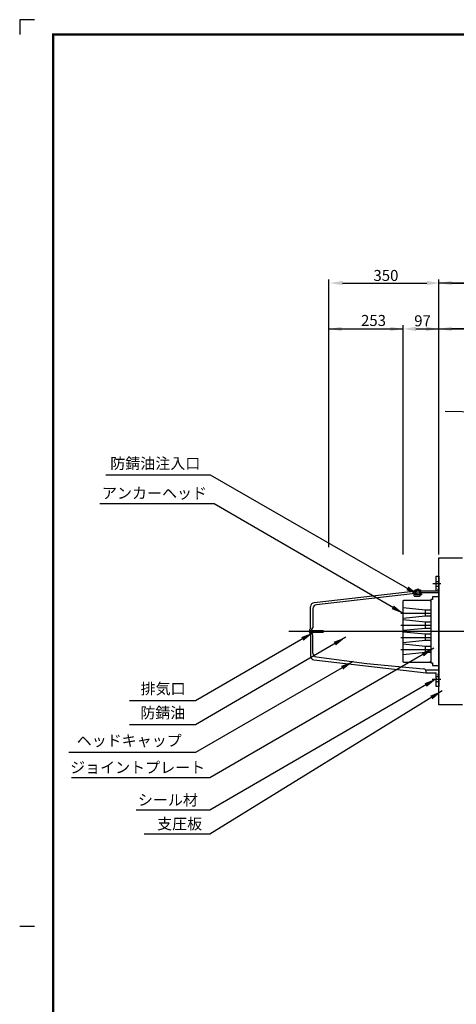
# Model space of a CAD drawing. Extents: x 9065 to 54839, y -14978 to 5475.
# Drawn here: x 9065 to 10256, y 2792 to 5475 of the extents above; entities that cross this region are included whole.
import ezdxf

# ---------------------------------------------------------------- set-up
doc = ezdxf.new("R2010")
doc.units = 0
doc.layers.get('0').update_dxf_attribs({"linetype": 'CONTINUOUS'})
doc.layers.get('DEFPOINTS').update_dxf_attribs({"linetype": 'CONTINUOUS'})
for name, color, linetype in [('DIM', 5, 'CONTINUOUS'), ('DRAW', 7, 'CONTINUOUS'), ('DRAW1_5', 7, 'CONTINUOUS'), ('枠', 7, 'CONTINUOUS')]:
    doc.layers.add(name, color=color, linetype=linetype)
doc.styles.add('STYLE1', font='txt')
doc.styles.add('STYLE2', font='MSMINCHO.TTF')
doc.dimstyles.get("Standard").update_dxf_attribs({"dimtxt": 0.18, "dimasz": 0.18, "dimexe": 0.18, "dimexo": 0.0625, "dimgap": 0.09, "dimtad": 0, "dimtih": 1, "dimtoh": 1, "dimdec": 4, "dimzin": 0, "dimdsep": 46, "dimtxsty": 'Standard', "dimcen": 0.09, "dimadec": 0, "dimazin": 0, "dimtfac": 1, "dimtdec": 4, "dimtofl": 0, "dimtmove": 0, "dimatfit": 3, "dimfxl": 0, "dimtolj": 1, "dimtzin": 0, "dimarcsym": 0})
doc.dimstyles.new('STANDARD$7', dxfattribs={"dimscale": 0, "dimtxt": 0.0001, "dimasz": 35, "dimexe": 0, "dimexo": 0, "dimgap": 0, "dimtad": 1, "dimdec": 4, "dimdsep": 46, "dimlunit": 6, "dimtxsty": 'STYLE1', "dimcen": 0, "dimadec": 0, "dimazin": 0, "dimtfac": 1, "dimtdec": 4, "dimtofl": 0, "dimtmove": 0, "dimatfit": 2, "dimfxl": 0, "dimtolj": 1, "dimtzin": 0, "dimarcsym": 0})

# ---------------------------------------------------------------- blocks, each defined once
blk = doc.blocks.new('*D8')
at = {"layer": 'DEFPOINTS', "color": 0, "linetype": 'Continuous', "transparency": 16777216}
for p in [(10208.1, 4757.7), (16912.7, 4757.7), (16912.7, 4757.7)]:
    blk.add_point(p, dxfattribs=at)
at = {"layer": 'DIM', "color": 0, "linetype": 'Continuous', "lineweight": -2, "transparency": 16777216}
blk.add_line((10243.1, 4757.7), (16877.7, 4757.7), dxfattribs=at)
at = {"layer": 'DIM', "color": 0, "linetype": 'Continuous', "transparency": 16777216}
for points in [[(10243.1, 4763.6), (10243.1, 4751.9), (10208.1, 4757.7)], [(16877.7, 4763.6), (16877.7, 4751.9), (16912.7, 4757.7)]]:
    blk.add_solid(points, dxfattribs=at)
at = {"layer": 'DIM', "color": 0, "linetype": 'Continuous', "transparency": 16777216, "insert": (13560.4, 4757.7), "char_height": 0.0001, "attachment_point": 5}
blk.add_mtext('\\A1;6,704.623', dxfattribs=at)
blk = doc.blocks.new('*D6')
at = {"layer": 'DEFPOINTS', "color": 0, "linetype": 'Continuous', "transparency": 16777216}
for p in [(9908.1, 4632.7), (10111.1, 4632.7), (10111.1, 4632.7)]:
    blk.add_point(p, dxfattribs=at)
at = {"layer": 'DIM', "color": 0, "linetype": 'Continuous', "lineweight": -2, "transparency": 16777216}
blk.add_line((9943.1, 4632.7), (10076.1, 4632.7), dxfattribs=at)
at = {"layer": 'DIM', "color": 0, "linetype": 'Continuous', "transparency": 16777216}
for points in [[(9943.1, 4638.6), (9943.1, 4626.9), (9908.1, 4632.7)], [(10076.1, 4638.6), (10076.1, 4626.9), (10111.1, 4632.7)]]:
    blk.add_solid(points, dxfattribs=at)
at = {"layer": 'DIM', "color": 0, "linetype": 'Continuous', "transparency": 16777216, "insert": (10009.6, 4632.7), "char_height": 0.0001, "attachment_point": 5}
blk.add_mtext('\\A1;203', dxfattribs=at)
blk = doc.blocks.new('*D5')
at = {"layer": 'DEFPOINTS', "color": 0, "linetype": 'Continuous', "transparency": 16777216}
for p in [(9910.8, 4757.7), (10210.8, 4757.7), (10210.8, 4757.7)]:
    blk.add_point(p, dxfattribs=at)
at = {"layer": 'DIM', "color": 0, "linetype": 'Continuous', "lineweight": -2, "transparency": 16777216}
blk.add_line((9945.8, 4757.7), (10175.8, 4757.7), dxfattribs=at)
at = {"layer": 'DIM', "color": 0, "linetype": 'Continuous', "transparency": 16777216}
for points in [[(9945.8, 4763.6), (9945.8, 4751.9), (9910.8, 4757.7)], [(10175.8, 4763.6), (10175.8, 4751.9), (10210.8, 4757.7)]]:
    blk.add_solid(points, dxfattribs=at)
at = {"layer": 'DIM', "color": 0, "linetype": 'Continuous', "transparency": 16777216, "insert": (10060.8, 4757.7), "char_height": 0.0001, "attachment_point": 5}
blk.add_mtext('\\A1;300', dxfattribs=at)
blk = doc.blocks.new('*D7')
at = {"layer": 'DEFPOINTS', "color": 0, "linetype": 'Continuous', "transparency": 16777216}
for p in [(10111.1, 4632.7), (10208.1, 4632.7), (10208.1, 4632.7)]:
    blk.add_point(p, dxfattribs=at)
at = {"layer": 'DIM', "color": 0, "linetype": 'Continuous', "lineweight": -2, "transparency": 16777216}
blk.add_line((10146.1, 4632.7), (10173.1, 4632.7), dxfattribs=at)
at = {"layer": 'DIM', "color": 0, "linetype": 'Continuous', "transparency": 16777216}
for points in [[(10146.1, 4638.6), (10146.1, 4626.9), (10111.1, 4632.7)], [(10173.1, 4638.6), (10173.1, 4626.9), (10208.1, 4632.7)]]:
    blk.add_solid(points, dxfattribs=at)
at = {"layer": 'DIM', "color": 0, "linetype": 'Continuous', "transparency": 16777216, "insert": (10159.6, 4632.7), "char_height": 0.0001, "attachment_point": 5}
blk.add_mtext('\\A1;97', dxfattribs=at)
blk = doc.blocks.new('*D21')
at = {"layer": 'DEFPOINTS', "color": 0, "transparency": 16777216}
for p in [(10208.1, 4632.7), (10208.1, 4632.7), (13504.1, 4632.7)]:
    blk.add_point(p, dxfattribs=at)
at = {"layer": 'DIM', "color": 0, "lineweight": -2, "transparency": 16777216}
blk.add_line((13469.1, 4632.7), (10243.1, 4632.7), dxfattribs=at)
at = {"layer": 'DIM', "color": 0, "transparency": 16777216}
for points in [[(10243.1, 4638.6), (10243.1, 4626.9), (10208.1, 4632.7)], [(13469.1, 4638.6), (13469.1, 4626.9), (13504.1, 4632.7)]]:
    blk.add_solid(points, dxfattribs=at)
at = {"layer": 'DIM', "color": 0, "transparency": 16777216, "insert": (11856.1, 4632.7), "char_height": 0.0001, "attachment_point": 5}
blk.add_mtext('\\A1;3,296', dxfattribs=at)

msp = doc.modelspace()

# ---------------------------------------------------------------- linework, layer by layer
msp.add_lwpolyline([(9156.0186, -221.14991), (17256.0186, -221.14991), (17256.0186, 5434.85009), (9156.0186, 5434.85009)], close=True)
at = {"layer": 'DIM', "color": 0, "linetype": 'Continuous'}
for p, q in [((9908.12645, 4037.74588), (9908.12645, 4767.74588)), ((10208.12645, 4037.74588), (10208.12645, 4767.74588)), ((10208.12645, 4657.74588), (10208.12645, 4767.74588)), ((16912.74947, 4757.74588), (10208.12645, 4757.74588)), ((10111.12645, 4017.74588), (10111.12645, 4642.74588)), ((10208.12645, 4017.74588), (10208.12645, 4642.74588)), ((9908.12645, 4632.74588), (10111.12645, 4632.74588)), ((10171.12645, 4632.74588), (10239.12645, 4632.74588)), ((10208.12645, 4632.74588), (13504.12645, 4632.74588))]:
    msp.add_line(p, q, dxfattribs=at)
at = {"layer": 'DRAW', "color": 0, "linetype": 'Continuous'}
for p, q in [((10226.07982, 4408.73473), (10438.10508, 4403.70598)), ((10208.12645, 4008.74186), (10273.12645, 4008.74186)), ((10208.12645, 3608.74186), (10208.12645, 4008.74186)), ((10201.12645, 3917.99186), (10201.12645, 3958.74186)), ((10201.12645, 3958.74186), (10208.12645, 3958.74186)), ((10201.22645, 3944.24186), (10208.02645, 3944.24186)), ((10208.12645, 3958.74186), (10208.12645, 3926.49186)), ((10144.32645, 3918.09186), (10135.12645, 3918.09186)), ((10148.32645, 3921.99186), (10148.32645, 3907.99186)), ((10153.72645, 3921.99186), (10153.72645, 3907.99186)), ((10208.12645, 3917.99186), (10155.52645, 3917.99186)), ((10192.12645, 3938.74186), (10214.12645, 3938.74186)), ((10201.22645, 3931.64186), (10208.02645, 3931.64186)), ((10206.22645, 3920.39186), (10206.22645, 3924.49186)), ((10206.22645, 3924.49186), (10208.02645, 3924.49186)), ((10208.12645, 3920.39186), (10206.22645, 3920.39186)), ((10208.12645, 3933.84084), (10208.12645, 3683.64288)), ((10208.12645, 3926.49186), (10208.12645, 3684.49186)), ((10111.12645, 3890.30036), (10111.17665, 3890.97128)), ((10111.17665, 3890.97128), (10111.32585, 3891.61676)), ((10111.32585, 3891.61676), (10111.56817, 3892.21196)), ((10111.56817, 3892.21196), (10111.89417, 3892.73356)), ((10111.89417, 3892.73356), (10112.29157, 3893.16148)), ((10112.29157, 3893.16148), (10112.74485, 3893.47956)), ((10112.74485, 3893.47956), (10113.23677, 3893.67548)), ((10113.1185, 3893.74176), (10184.43005, 3893.74176)), ((10113.23677, 3893.67548), (10113.74837, 3893.74176)), ((10143.52645, 3913.74186), (10139.55709, 3913.74186)), ((10208.12645, 3913.74186), (10155.52645, 3913.74186)), ((10184.43005, 3893.74176), (10184.76105, 3893.67608)), ((10184.76105, 3893.67608), (10185.07937, 3893.48108)), ((10185.07937, 3893.48108), (10185.37265, 3893.16476)), ((10185.37265, 3893.16476), (10185.62977, 3892.73908)), ((10185.62977, 3892.73908), (10185.84065, 3892.22036)), ((10185.84065, 3892.22036), (10185.99745, 3891.62856)), ((10185.99745, 3891.62856), (10186.09397, 3890.98636)), ((10186.09397, 3890.98636), (10186.12645, 3890.31936)), ((9858.20061, 3817.30258), (9858.20061, 3875.79519)), ((9864.96701, 3870.90348), (9864.96701, 3818.57378)), ((10111.12645, 3727.18336), (10111.12645, 3890.30036)), ((10171.32645, 3866.73196), (10171.32645, 3849.73556)), ((10186.12645, 3890.31936), (10186.12645, 3727.16436)), ((10104.38857, 3858.24196), (10188.23857, 3858.24196)), ((9858.20061, 3817.15218), (9856.44645, 3813.54186)), ((9856.44645, 3803.94186), (9856.44645, 3813.54186)), ((9856.44645, 3810.74186), (9894.04645, 3810.74186)), ((9862.24645, 3813.34186), (9864.96701, 3818.57378)), ((9862.24645, 3803.94186), (9862.24645, 3813.34186)), ((10104.38857, 3825.24196), (10188.23857, 3825.24196)), ((10171.32645, 3833.73196), (10171.32645, 3816.73556)), ((9856.44645, 3806.74186), (9894.04645, 3806.74186)), ((9856.44645, 3803.94186), (9858.20061, 3799.99491)), ((9858.20061, 3799.99491), (9858.20061, 3740.22138)), ((9864.96701, 3798.04731), (9862.24645, 3803.94186)), ((9864.96701, 3747.8433), (9864.96701, 3798.04731)), ((10104.38857, 3792.24196), (10188.23857, 3792.24196)), ((10171.32645, 3800.73196), (10171.32645, 3783.73556)), ((10173.62645, 3808.74186), (10186.12645, 3808.74186)), ((10186.12645, 3808.74186), (10208.12645, 3808.74186)), ((10208.12645, 3808.74186), (10216.12645, 3808.74186)), ((10104.38857, 3759.24196), (10188.23857, 3759.24196)), ((10171.32645, 3767.73196), (10171.32645, 3750.73556)), ((9867.44644, 3731.24186), (10173.76309, 3695.5821)), ((9874.84781, 3739.36239), (10012.27151, 3720.70825)), ((10012.27151, 3720.70825), (10166.52645, 3706.49186)), ((10111.17665, 3726.51244), (10111.12645, 3727.18336)), ((10111.32585, 3725.86696), (10111.17665, 3726.51244)), ((10111.56817, 3725.27176), (10111.32585, 3725.86696)), ((10111.89417, 3724.75016), (10111.56817, 3725.27176)), ((10112.29157, 3724.32224), (10111.89417, 3724.75016)), ((10112.74485, 3724.00416), (10112.29157, 3724.32224)), ((10113.23677, 3723.80824), (10112.74485, 3724.00416)), ((10184.76105, 3723.74196), (10113.1185, 3723.74196)), ((10113.74837, 3723.74196), (10113.23677, 3723.80824)), ((10171.86356, 3703.74186), (10208.12645, 3703.74186)), ((10183.07325, 3723.79936), (10186.00197, 3726.72804)), ((10184.76105, 3723.80764), (10184.43005, 3723.74196)), ((10185.07937, 3724.00264), (10184.76105, 3723.80764)), ((10185.37265, 3724.31896), (10185.07937, 3724.00264)), ((10185.62977, 3724.74464), (10185.37265, 3724.31896)), ((10185.84065, 3725.26336), (10185.62977, 3724.74464)), ((10185.99745, 3725.85516), (10185.84065, 3725.26336)), ((10186.09397, 3726.49736), (10185.99745, 3725.85516)), ((10186.12645, 3727.16436), (10186.09397, 3726.49736)), ((10206.95145, 3715.17145), (10208.12645, 3716.34644)), ((10173.76309, 3695.49186), (10201.12645, 3695.49186)), ((10190.62645, 3678.74186), (10213.62645, 3678.74186)), ((10201.12645, 3658.74186), (10201.12645, 3695.49186)), ((10201.22645, 3685.74186), (10208.12645, 3685.74186)), ((10206.12645, 3688.49186), (10206.12645, 3692.59186)), ((10206.12645, 3692.59186), (10208.12645, 3692.59186)), ((10208.02645, 3688.49186), (10206.12645, 3688.49186)), ((10208.12645, 3685.99186), (10208.12645, 3658.74186)), ((10208.12645, 3658.74186), (10201.12645, 3658.74186)), ((10201.22645, 3671.74186), (10208.12645, 3671.74186)), ((10273.12645, 3608.74186), (10208.12645, 3608.74186))]:
    msp.add_line(p, q, dxfattribs=at)
for points in [[(10134.75589, 3918.02698), (10133.83821, 3917.71386), (10132.99797, 3917.31002), (10132.23501, 3916.81538), (10131.54957, 3916.22994), (10131.48719, 3916.16058), (9868.09733, 3886.24186)], [(10140.47477, 3914.05498), (10139.55709, 3913.74186), (10138.71685, 3913.33802), (10137.95389, 3912.84338), (10137.26845, 3912.25794), (10136.66021, 3911.58162), (10136.26573, 3911.01157), (9874.84781, 3881.01591)], [(10157.12645, 3912.34186), (10157.12645, 3912.34186), (10157.12645, 3906.34186), (10157.08133, 3905.85466), (10156.94757, 3905.38562), (10156.73013, 3904.9533), (10156.43749, 3904.57426), (10156.08093, 3904.26338), (10155.67413, 3904.03226), (10155.23269, 3903.89002), (10154.77349, 3903.84186), (10143.47949, 3903.84186), (10143.02029, 3903.89002), (10142.57877, 3904.03226), (10142.17197, 3904.26338), (10141.81549, 3904.57426), (10141.52277, 3904.9533), (10141.30533, 3905.38562), (10141.17157, 3905.85466), (10141.12645, 3906.34186), (10141.12645, 3912.34186), (10141.12645, 3912.34186)], [(10186.18857, 3866.73196), (10171.23837, 3866.73196), (10111.12645, 3872.74208)], [(10186.18857, 3849.74196), (10171.39577, 3849.74196), (10111.12645, 3843.74208)], [(10186.18857, 3833.73196), (10171.23837, 3833.73196), (10111.12645, 3839.74208)], [(10186.18857, 3816.74196), (10171.39577, 3816.74196), (10111.12645, 3810.74208)], [(10186.18857, 3800.73196), (10171.23837, 3800.73196), (10111.12645, 3806.74208)], [(10186.18857, 3783.74196), (10171.39577, 3783.74196), (10111.12645, 3777.74208)], [(10186.18857, 3767.73196), (10171.23837, 3767.73196), (10111.12645, 3773.74208)], [(10186.18857, 3750.74196), (10171.39577, 3750.74196), (10111.12645, 3744.74208)]]:
    msp.add_lwpolyline(points, dxfattribs=at)
for points in [[(10158.02645, 3918.99186), (10155.52645, 3918.99186), (10155.52645, 3916.49186), (10158.02645, 3916.49186), (10158.02645, 3913.49186), (10155.52645, 3913.49186), (10155.52645, 3910.99186), (10161.52645, 3910.99186), (10161.52645, 3907.99186), (10143.52645, 3907.99186), (10143.52645, 3910.99186), (10145.52645, 3910.99186), (10145.52645, 3913.49186), (10143.52645, 3913.49186), (10143.52645, 3916.49186), (10145.52645, 3916.49186), (10145.52645, 3918.99186), (10143.52645, 3918.99186), (10143.52645, 3921.99186), (10158.02645, 3921.99186)], [(10208.12645, 3715.17145), (10208.12645, 3902.97896), (10191.02642, 3902.97896), (10191.02642, 3894.97896), (10186.12645, 3894.97896), (10186.12645, 3723.17145), (10191.12645, 3723.17145), (10191.12645, 3715.17145)]]:
    msp.add_lwpolyline(points, close=True, dxfattribs=at)
msp.add_circle((10151.02645, 3921.74186), 2.7, dxfattribs=at)
for centre, radius, start, end in [((9868.19061, 3876.24229), 10, 90.53446111, 179.46553889), ((9874.96637, 3871.01661), 10, 90.67931667, 179.32114444), ((9868.43181, 3741.58937), 10.39432, 179.82360833, 264.560275), ((9874.96637, 3749.36177), 10.00008, 180.67885278, 269.32069167), ((10165.50813, 3697.96146), 8.59096, 343.92107222, 83.19250556)]:
    msp.add_arc(centre, radius, start, end, dxfattribs=at)
at = {"layer": 'DRAW1_5', "color": 0, "linetype": 'Continuous'}
msp.add_line((9799.39761, 3808.74588), (17237.19469, 3808.74588), dxfattribs=at)
at = {"layer": '枠'}
msp.add_line((9064.8936, 3004.96569), (9105.3936, 3004.96569), dxfattribs=at)
msp.add_lwpolyline([(9105.3936, 5475.35009), (9064.8936, 5475.35009), (9064.8936, 5434.85009)], dxfattribs=at)
at = {"layer": '枠', "linetype": 'Continuous', "const_width": 6.075}
for points in [[(9156.0186, -221.14991), (9156.0186, 5437.88759)], [(9156.0186, 5434.85009), (17256.0186, 5434.85009)]]:
    msp.add_lwpolyline(points, dxfattribs=at)

# ---------------------------------------------------------------- texts
at = {"layer": 'DIM', "color": 0, "linetype": 'Continuous', "style": 'STYLE2'}
for s, p in [('350', (10029.9615, 4763.36874)), ('253', (9996.10011, 4640.74175)), ('97', (10141.20866, 4639.81136)), ('防錆油注入口', (9312.00393, 4251.21284)), ('アンカーヘッド', (9289.41497, 4170.23012)), ('排気口', (9394.76222, 3637.403)), ('防錆油', (9393.90164, 3571.66591)), ('ヘッドキャップ', (9220.46123, 3495.71091)), ('ジョイントプレート', (9202.56735, 3422.57802)), ('シール材', (9387.47701, 3334.17432)), ('支圧板', (9439.93562, 3269.0341))]:
    msp.add_text(s, height=30, dxfattribs=at).set_placement(p)
at = {"layer": 'DIM', "color": 0, "linetype": 'Continuous', "insert": (9657.70755, 3296.59696), "char_height": 30, "attachment_point": 6, "style": 'STYLE2'}
msp.add_mtext('\\A1; ', dxfattribs=at)

# ---------------------------------------------------------------- dimensions: what is measured, and where the dimension line sits
at = {"layer": 'DIM', "color": 0, "linetype": 'Continuous'}
for base, p1, p2, picture, middle in [((10210.78161, 4757.74588), (9910.78161, 4757.74588), (10210.78161, 4757.74588), '*D5', (10060.78161, 4757.74593)), ((16912.74947, 4757.74588), (10208.12645, 4757.74588), (16912.74947, 4757.74588), '*D8', (13560.43796, 4757.74594)), ((10111.12645, 4632.74588), (9908.12645, 4632.74588), (10111.12645, 4632.74588), '*D6', (10009.62645, 4632.74593)), ((10208.12645, 4632.74588), (10111.12645, 4632.74588), (10208.12645, 4632.74588), '*D7', (10159.62645, 4632.74593))]:
    dim = msp.add_linear_dim(base=base, p1=p1, p2=p2, dimstyle='Standard', override={"dimtxt": 0.0001, "dimasz": 35, "dimexe": 0, "dimexo": 0, "dimgap": 0, "dimtad": 1, "dimtih": 0, "dimtoh": 0, "dimzin": 8, "dimlunit": 6, "dimcen": 0, "dimatfit": 2}, dxfattribs=at)
    dim.commit()
    dim.dimension.update_dxf_attribs({"geometry": picture, "text_midpoint": middle})
at = {"layer": 'DIM', "color": 0}
dim = msp.add_linear_dim(base=(10208.12645, 4632.74588), p1=(13504.12645, 4632.74588), p2=(10208.12645, 4632.74588), dimstyle='Standard', override={"dimtxt": 0.0001, "dimasz": 35, "dimexe": 0, "dimexo": 0, "dimgap": 0, "dimtad": 1, "dimtih": 0, "dimtoh": 0, "dimzin": 8, "dimlunit": 6, "dimcen": 0, "dimatfit": 2}, dxfattribs=at)
dim.commit()
dim.dimension.update_dxf_attribs({"geometry": '*D21', "text_midpoint": (11856.12645, 4632.74594)})

# ---------------------------------------------------------------- leaders
at = {"layer": 'DIM', "color": 0, "linetype": 'Continuous'}
for points in [[(10153.01234, 3908.4083), (9585.06283, 4234.36411), (9300.06283, 4234.36411)], [(10112.96059, 3856.56697), (9595.87577, 4156.33295), (9283.3815, 4156.33295)], [(9866.57236, 3805.46997), (9544.3865, 3619.63708), (9364.85919, 3619.63708)], [(9954.78576, 3792.8151), (9544.3865, 3553.56309), (9364.85919, 3553.56309)], [(10194.67456, 3762.73477), (9583.91064, 3409.25611), (9206.5543, 3409.25611)], [(9974.78496, 3726.87631), (9544.3865, 3478.56309), (9198.83185, 3478.56309)], [(10202.6584, 3679.91247), (9583.91064, 3320.9459), (9382.99733, 3320.9459)], [(10217.66174, 3646.64698), (9583.91064, 3255.87568), (9404.38333, 3255.87568)]]:
    msp.add_leader(points, dimstyle='STANDARD$7', override={"dimscale": 1}, dxfattribs=at)

doc.saveas('drawing.dxf')
